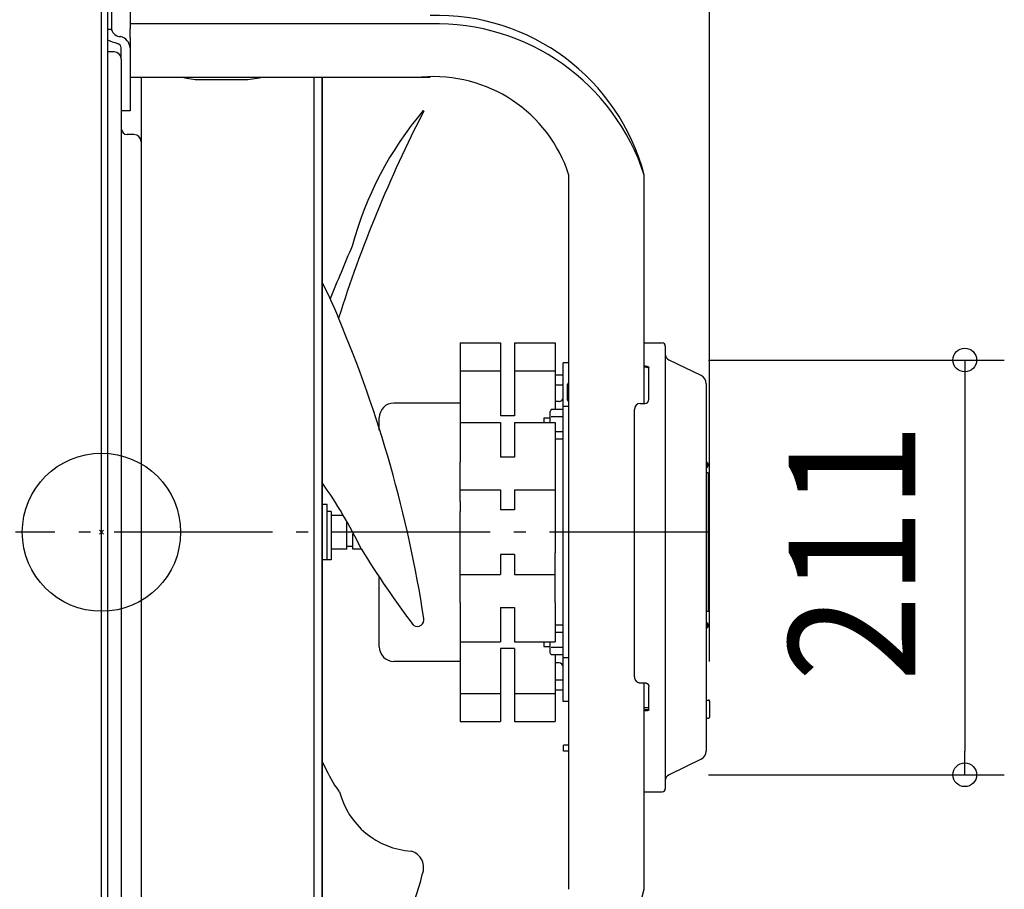
# Model space of a CAD drawing. Extents: x -390 to 887, y -442 to 627.
# Drawn here: x -41 to 456, y -181 to 259 of the extents above; entities that cross this region are included whole.
import ezdxf
from ezdxf.enums import TextEntityAlignment as Align

# ---------------------------------------------------------------- set-up
doc = ezdxf.new("R2010")
doc.units = 0
doc.header["$LTSCALE"] = 20
doc.header["$PDMODE"] = 3
doc.header["$PDSIZE"] = -2
doc.linetypes.add('DASHDOT', pattern=[5.5, 4, -0.6, 0.3, -0.6])
doc.layers.get('DEFPOINTS').update_dxf_attribs({"linetype": 'CONTINUOUS'})
for name, color, linetype in [('ARRANGE', 1, 'CONTINUOUS'), ('BASIS', 6, 'DASHDOT'), ('DETAIL', 5, 'CONTINUOUS'), ('OUTLINE', 3, 'CONTINUOUS'), ('SIZE', 30, 'CONTINUOUS')]:
    doc.layers.add(name, color=color, linetype=linetype)
doc.styles.get("Standard").update_dxf_attribs({"font": 'SIMPLEX.shx', "width": 0.9, "height": 64, "bigfont": 'BIGFONT.shx'})

msp = doc.modelspace()

# ---------------------------------------------------------------- linework, layer by layer
at = {"layer": 'ARRANGE', "color": 1, "linetype": 'CONTINUOUS'}
msp.add_circle((0, 0), 40, dxfattribs=at)
msp.add_point((0, 0), dxfattribs=at)
at = {"layer": 'BASIS', "color": 6, "linetype": 'DASHDOT'}
msp.add_line((306.49, 0), (-43.51, 0), dxfattribs=at)
at = {"layer": 'DEFPOINTS', "color": 30, "linetype": 'CONTINUOUS'}
for p in [(286.98, 87.09), (307.5, -85.44), (286.98, -122.65), (436.47, -122.65)]:
    msp.add_point(p, dxfattribs=at)
at = {"layer": 'DETAIL', "color": 5, "linetype": 'CONTINUOUS'}
for p, q in [((0, -308.5), (0, 308.5)), ((3, 308.5), (3, -308.5)), ((5.11, 303.82), (5.11, 253.84)), ((14.52, 294.51), (14.52, 254.54)), ((5.11, 254.25), (3, 254.25)), ((166.27, 257.08), (14.52, 257.08)), ((14.52, 250.22), (14.52, 254.54)), ((14.52, 250.22), (14.52, 213.17)), ((10.02, 239.31), (10.02, 244.93)), ((6.41, 242.92), (3, 242.92)), ((10.02, 239.31), (10.02, -239.31)), ((14.52, 230.17), (166.27, 230.17)), ((20.03, 230.17), (20.03, -230.17)), ((107.57, -230.17), (107.57, 230.17)), ((111.58, -230.17), (111.58, 230.17)), ((111.58, 230.17), (111.58, -230.17)), ((49.48, 228.97), (71.52, 228.97)), ((14.52, 213.17), (10.02, 213.17)), ((16.43, 201.13), (13.02, 201.13)), ((236.38, -180.59), (236.38, 180.59)), ((274.44, 65.11), (274.44, 180.59)), ((181.29, 95.74), (201.83, 95.74)), ((181.29, 95.74), (181.29, 92.27)), ((201.83, 95.74), (201.83, 58.87)), ((208.84, 95.74), (229.37, 95.74)), ((208.84, 95.74), (208.84, 58.87)), ((229.37, 95.74), (229.37, 92.27)), ((274.44, 95.75), (283.46, 95.75)), ((181.29, 92.27), (181.29, 81.61)), ((229.37, 92.27), (229.37, 81.61)), ((285.06, 94.15), (285.06, -129.71)), ((233.38, -85.64), (233.38, 85.64)), ((236.38, 85.64), (233.38, 85.64)), ((303.19, 79.26), (286.98, 87.09)), ((181.29, 81.61), (201.83, 81.61)), ((181.29, 81.61), (181.29, 77.09)), ((208.84, 81.61), (229.37, 81.61)), ((229.37, 81.61), (229.37, 77.09)), ((274.44, 84.14), (274.47, 84.14)), ((274.47, 83.56), (274.44, 83.56)), ((274.47, 84.14), (274.5, 84.14)), ((274.5, 83.56), (274.47, 83.56)), ((274.5, 84.14), (274.5, 84.14)), ((274.5, 84.14), (274.52, 84.13)), ((274.52, 83.55), (274.5, 83.56)), ((274.5, 83.56), (274.5, 83.56)), ((274.52, 84.13), (274.55, 84.13)), ((274.55, 83.55), (274.52, 83.55)), ((274.55, 84.13), (274.55, 84.13)), ((274.55, 84.13), (274.58, 84.13)), ((274.58, 83.55), (274.55, 83.55)), ((274.55, 83.55), (274.55, 83.55)), ((274.58, 84.13), (274.6, 84.13)), ((274.6, 83.55), (274.58, 83.55)), ((274.6, 84.13), (274.6, 84.13)), ((274.6, 84.13), (274.63, 84.13)), ((274.63, 83.55), (274.6, 83.55)), ((274.6, 83.55), (274.6, 83.55)), ((274.63, 84.13), (274.66, 84.12)), ((274.65, 83.54), (274.63, 83.55)), ((274.68, 83.54), (274.65, 83.54)), ((274.65, 83.54), (274.65, 83.54)), ((274.66, 84.12), (274.66, 84.12)), ((274.66, 84.12), (274.68, 84.12)), ((274.68, 84.12), (274.71, 84.12)), ((274.71, 83.54), (274.68, 83.54)), ((274.71, 84.12), (274.71, 84.12)), ((274.71, 84.12), (274.75, 84.11)), ((274.75, 83.54), (274.71, 83.54)), ((274.71, 83.54), (274.71, 83.54)), ((274.75, 84.11), (274.8, 84.11)), ((274.8, 83.53), (274.75, 83.54)), ((274.8, 84.11), (274.8, 84.11)), ((274.8, 84.11), (274.85, 84.1)), ((274.84, 83.53), (274.8, 83.53)), ((274.8, 83.53), (274.8, 83.53)), ((274.89, 83.52), (274.84, 83.53)), ((274.85, 84.1), (274.89, 84.1)), ((274.89, 84.1), (274.89, 84.1)), ((274.89, 84.1), (274.93, 84.09)), ((274.93, 83.52), (274.89, 83.52)), ((274.89, 83.52), (274.89, 83.52)), ((274.93, 84.09), (274.98, 84.09)), ((274.98, 83.51), (274.93, 83.52)), ((274.98, 84.09), (274.98, 84.09)), ((274.98, 84.09), (275.02, 84.08)), ((275.02, 83.5), (274.98, 83.51)), ((274.98, 83.51), (274.98, 83.51)), ((275.02, 84.08), (275.07, 84.08)), ((275.07, 83.5), (275.02, 83.5)), ((275.07, 84.08), (275.07, 84.08)), ((275.07, 84.08), (275.12, 84.07)), ((275.11, 83.49), (275.07, 83.5)), ((275.07, 83.5), (275.07, 83.5)), ((275.16, 83.49), (275.11, 83.49)), ((275.12, 84.07), (275.16, 84.07)), ((275.16, 84.07), (275.16, 84.07)), ((275.16, 84.07), (275.2, 84.06)), ((275.2, 83.48), (275.16, 83.49)), ((275.16, 83.49), (275.16, 83.49)), ((275.2, 84.06), (275.24, 84.05)), ((275.24, 83.47), (275.2, 83.48)), ((275.24, 84.05), (275.24, 84.05)), ((275.24, 84.05), (275.28, 84.05)), ((275.28, 83.47), (275.24, 83.47)), ((275.24, 83.47), (275.24, 83.47)), ((275.28, 84.05), (275.32, 84.04)), ((275.32, 83.46), (275.28, 83.47)), ((275.32, 84.04), (275.32, 84.04)), ((275.32, 84.04), (275.37, 84.03)), ((275.36, 83.45), (275.32, 83.46)), ((275.32, 83.46), (275.32, 83.46)), ((275.41, 83.45), (275.36, 83.45)), ((275.37, 84.03), (275.41, 84.02)), ((275.41, 84.02), (275.41, 84.02)), ((275.41, 84.02), (275.45, 84.02)), ((275.45, 83.44), (275.41, 83.45)), ((275.41, 83.45), (275.41, 83.45)), ((275.45, 84.02), (275.49, 84.01)), ((275.49, 83.43), (275.45, 83.44)), ((275.49, 84.01), (275.49, 84.01)), ((275.49, 84.01), (275.53, 84)), ((275.53, 83.42), (275.49, 83.43)), ((275.49, 83.43), (275.49, 83.43)), ((275.53, 84), (275.57, 83.99)), ((275.57, 83.41), (275.53, 83.42)), ((275.57, 83.99), (275.57, 83.99)), ((275.57, 83.99), (275.61, 83.98)), ((275.61, 83.41), (275.57, 83.41)), ((275.57, 83.41), (275.57, 83.41)), ((275.61, 83.98), (275.64, 83.98)), ((275.64, 83.4), (275.61, 83.41)), ((275.64, 83.98), (275.64, 83.98)), ((275.64, 83.98), (275.68, 83.97)), ((275.68, 83.39), (275.64, 83.4)), ((275.64, 83.4), (275.64, 83.4)), ((275.68, 83.97), (275.72, 83.96)), ((275.72, 83.38), (275.68, 83.39)), ((275.72, 83.96), (275.72, 83.96)), ((275.72, 83.96), (275.75, 83.95)), ((275.75, 83.37), (275.72, 83.38)), ((275.72, 83.38), (275.72, 83.38)), ((275.75, 83.95), (275.79, 83.94)), ((275.79, 83.36), (275.75, 83.37)), ((275.79, 83.94), (275.79, 83.94)), ((275.79, 83.94), (275.83, 83.93)), ((275.83, 83.35), (275.79, 83.36)), ((275.79, 83.36), (275.79, 83.36)), ((275.83, 83.93), (275.86, 83.92)), ((275.86, 83.34), (275.83, 83.35)), ((275.86, 83.92), (275.86, 83.92)), ((275.86, 83.92), (275.9, 83.91)), ((275.9, 83.33), (275.86, 83.34)), ((275.86, 83.34), (275.86, 83.34)), ((275.9, 83.91), (275.94, 83.9)), ((275.93, 83.32), (275.9, 83.33)), ((275.97, 83.32), (275.93, 83.32)), ((275.93, 83.32), (275.93, 83.32)), ((275.94, 83.9), (275.94, 83.9)), ((275.94, 83.9), (275.97, 83.89)), ((275.97, 83.89), (276, 83.88)), ((276, 83.31), (275.97, 83.32)), ((276, 83.88), (276, 83.88)), ((276, 83.88), (276.03, 83.87)), ((276.03, 83.3), (276, 83.31)), ((276, 83.31), (276, 83.31)), ((276.03, 83.87), (276.06, 83.86)), ((276.06, 83.29), (276.03, 83.3)), ((276.06, 83.86), (276.06, 83.86)), ((276.06, 83.86), (276.09, 83.85)), ((276.09, 83.28), (276.06, 83.29)), ((276.06, 83.29), (276.06, 83.29)), ((276.09, 83.85), (276.12, 83.84)), ((276.12, 83.27), (276.09, 83.28)), ((276.12, 83.84), (276.12, 83.84)), ((276.12, 83.84), (276.15, 83.83)), ((276.15, 83.25), (276.12, 83.27)), ((276.12, 83.27), (276.12, 83.27)), ((276.15, 83.83), (276.18, 83.82)), ((276.18, 83.24), (276.15, 83.25)), ((276.18, 83.82), (276.18, 83.82)), ((276.18, 83.82), (276.21, 83.81)), ((276.21, 83.23), (276.18, 83.24)), ((276.18, 83.24), (276.18, 83.24)), ((276.21, 83.81), (276.24, 83.8)), ((276.24, 83.22), (276.21, 83.23)), ((276.24, 83.8), (276.26, 83.79)), ((276.26, 83.21), (276.24, 83.22)), ((276.26, 83.79), (276.28, 83.78)), ((276.28, 83.2), (276.26, 83.21)), ((276.28, 83.78), (276.28, 83.78)), ((276.28, 83.78), (276.31, 83.77)), ((276.31, 83.19), (276.28, 83.2)), ((276.28, 83.2), (276.28, 83.2)), ((276.31, 83.77), (276.33, 83.76)), ((276.33, 83.18), (276.31, 83.19)), ((276.33, 83.76), (276.33, 83.76)), ((276.33, 83.76), (276.35, 83.75)), ((276.35, 83.17), (276.33, 83.18)), ((276.33, 83.18), (276.33, 83.18)), ((276.35, 83.75), (276.37, 83.74)), ((276.37, 83.16), (276.35, 83.17)), ((276.37, 83.74), (276.37, 83.74)), ((276.37, 83.74), (276.39, 83.72)), ((276.39, 83.15), (276.37, 83.16)), ((276.37, 83.16), (276.37, 83.16)), ((276.39, 83.72), (276.42, 83.71)), ((276.41, 83.13), (276.39, 83.15)), ((276.44, 83.12), (276.41, 83.13)), ((276.41, 83.13), (276.41, 83.13)), ((276.42, 83.71), (276.42, 83.71)), ((276.42, 83.71), (276.44, 83.7)), ((276.44, 83.7), (276.46, 83.69)), ((276.46, 83.11), (276.44, 83.12)), ((276.46, 83.69), (276.46, 83.69)), ((276.46, 83.69), (276.47, 83.68)), ((276.47, 83.1), (276.46, 83.11)), ((276.46, 83.11), (276.46, 83.11)), ((276.47, 83.68), (276.49, 83.67)), ((276.49, 83.09), (276.47, 83.1)), ((276.49, 83.67), (276.49, 83.67)), ((276.49, 83.67), (276.51, 83.65)), ((276.51, 83.08), (276.49, 83.09)), ((276.49, 83.09), (276.49, 83.09)), ((276.51, 83.65), (276.52, 83.64)), ((276.52, 83.06), (276.51, 83.08)), ((276.52, 83.64), (276.52, 83.64)), ((276.52, 83.64), (276.54, 83.63)), ((276.54, 83.05), (276.52, 83.06)), ((276.52, 83.06), (276.52, 83.06)), ((276.54, 83.63), (276.56, 83.62)), ((276.56, 83.04), (276.54, 83.05)), ((276.56, 83.62), (276.56, 83.62)), ((276.56, 83.62), (276.57, 83.6)), ((276.57, 83.02), (276.56, 83.04)), ((276.56, 83.04), (276.56, 83.04)), ((276.57, 83.6), (276.59, 83.59)), ((276.59, 83.01), (276.57, 83.02)), ((276.59, 83.59), (276.59, 83.59)), ((276.59, 83.59), (276.6, 83.57)), ((276.6, 82.99), (276.59, 83.01)), ((276.59, 83.01), (276.59, 83.01)), ((276.6, 83.57), (276.62, 83.56)), ((276.62, 82.98), (276.6, 82.99)), ((276.62, 83.56), (276.62, 83.56)), ((276.62, 83.56), (276.63, 83.55)), ((276.63, 82.97), (276.62, 82.98)), ((276.62, 82.98), (276.62, 82.98)), ((276.63, 83.55), (276.64, 83.53)), ((276.64, 82.95), (276.63, 82.97)), ((276.64, 83.53), (276.64, 83.53)), ((276.64, 83.53), (276.65, 83.52)), ((276.65, 82.94), (276.64, 82.95)), ((276.64, 82.95), (276.64, 82.95)), ((276.65, 83.52), (276.66, 83.5)), ((276.66, 82.93), (276.65, 82.94)), ((276.66, 83.5), (276.66, 83.5)), ((276.66, 83.5), (276.67, 83.49)), ((276.67, 82.91), (276.66, 82.93)), ((276.66, 82.93), (276.66, 82.93)), ((276.67, 83.49), (276.68, 83.48)), ((276.68, 82.9), (276.67, 82.91)), ((276.68, 83.48), (276.68, 83.48)), ((276.68, 83.48), (276.69, 83.46)), ((276.69, 82.88), (276.68, 82.9)), ((276.68, 82.9), (276.68, 82.9)), ((276.69, 83.46), (276.7, 83.45)), ((276.7, 82.86), (276.69, 82.88)), ((276.7, 83.45), (276.7, 83.45)), ((276.7, 83.45), (276.71, 83.43)), ((276.71, 82.85), (276.7, 82.86)), ((276.7, 82.86), (276.7, 82.86)), ((276.71, 83.43), (276.71, 83.41)), ((276.71, 83.41), (276.71, 83.41)), ((276.71, 83.41), (276.72, 83.4)), ((276.71, 82.83), (276.71, 82.85)), ((276.72, 82.82), (276.71, 82.83)), ((276.71, 82.83), (276.71, 82.83)), ((276.72, 83.4), (276.73, 83.38)), ((276.73, 82.8), (276.72, 82.82)), ((276.73, 83.38), (276.73, 83.38)), ((276.73, 83.38), (276.73, 83.37)), ((276.73, 83.37), (276.73, 83.35)), ((276.73, 83.35), (276.73, 83.35)), ((276.73, 83.35), (276.74, 83.33)), ((276.73, 82.79), (276.73, 82.8)), ((276.73, 82.8), (276.73, 82.8)), ((276.73, 82.77), (276.73, 82.79)), ((276.74, 82.75), (276.73, 82.77)), ((276.73, 82.77), (276.73, 82.77)), ((276.74, 83.33), (276.74, 83.32)), ((276.74, 83.32), (276.74, 83.32)), ((276.74, 83.32), (276.74, 83.3)), ((276.74, 83.3), (276.75, 83.29)), ((276.74, 82.74), (276.74, 82.75)), ((276.74, 82.72), (276.74, 82.74)), ((276.74, 82.74), (276.74, 82.74)), ((276.75, 82.7), (276.74, 82.72)), ((276.75, 83.29), (276.75, 83.29)), ((276.75, 83.29), (276.75, 83.27)), ((276.75, 83.27), (276.75, 83.25)), ((276.75, 67.11), (276.75, 83.25)), ((276.75, 82.69), (276.75, 82.7)), ((276.75, 82.7), (276.75, 82.7)), ((276.75, 82.67), (276.75, 82.69)), ((181.29, 77.09), (181.29, 55.49)), ((229.37, 79.63), (233.38, 79.63)), ((229.37, 77.09), (229.37, 62.05)), ((235.68, 66.82), (235.68, 74.83)), ((236.38, 75.33), (236.18, 75.33)), ((305.79, 75.11), (305.79, -110.67)), ((229.37, 74.62), (233.38, 74.62)), ((181.29, 65.31), (147.84, 65.31)), ((231.37, 66.11), (229.37, 66.11)), ((236.38, 66.32), (236.18, 66.32)), ((272.44, 65.11), (274.74, 65.11)), ((227.45, 62.05), (226.87, 61.05)), ((226.87, 55.49), (226.87, 61.05)), ((227.41, 61.99), (227.45, 62.05)), ((233.38, 62.05), (227.45, 62.05)), ((236.38, 63.55), (233.38, 63.55)), ((269.43, -73.11), (269.43, 62.1)), ((140.43, 51.56), (140.43, 57.89)), ((181.29, 55.49), (201.83, 55.49)), ((181.29, 55.49), (181.29, 50.17)), ((208.84, 58.87), (201.83, 58.87)), ((201.83, 55.49), (201.83, 38)), ((208.84, 55.49), (229.37, 55.49)), ((208.84, 55.49), (208.84, 38)), ((223.66, 57.79), (226.87, 57.79)), ((223.66, 57.79), (223.66, 55.49)), ((233.38, 58.29), (227.45, 58.29)), ((229.37, 55.49), (229.37, 50.17)), ((181.29, 50.17), (181.29, 35.49)), ((233.38, 50.78), (229.37, 50.78)), ((229.37, 50.17), (229.37, 35.49)), ((233.38, 47.02), (229.37, 47.02)), ((181.29, 15.62), (181.29, 35.49)), ((208.84, 38), (201.83, 38)), ((229.37, 35.49), (229.37, 15.62)), ((305.89, 35.56), (305.89, 32.55)), ((306.79, 30.05), (305.79, 30.05)), ((306.79, 30.05), (306.79, -40.06)), ((181.29, 21.37), (201.83, 21.37)), ((201.83, 21.37), (201.83, 11.34)), ((208.84, 21.37), (229.37, 21.37)), ((208.84, 21.37), (208.84, 11.34)), ((181.29, 15.62), (181.29, 10.46)), ((229.37, 15.62), (229.37, 10.46)), ((114.08, 14.02), (111.58, 14.02)), ((114.08, -14.02), (114.08, 14.02)), ((116.09, 10.53), (114.08, 10.53)), ((116.09, 10.53), (116.09, -13.84)), ((181.29, -10.46), (181.29, 10.46)), ((208.84, 11.34), (201.83, 11.34)), ((229.37, 10.46), (229.37, -10.46)), ((122.16, 8.51), (116.09, 8.51)), ((124.1, -8.51), (124.1, 4.93)), ((127.11, -8.51), (127.11, -0.77)), ((124.1, -8.51), (116.09, -8.51)), ((127.11, -7.26), (124.1, -7.26)), ((131.42, -8.51), (127.11, -8.51)), ((114.08, -14.02), (111.58, -14.02)), ((114.08, -13.84), (116.09, -13.84)), ((116.09, -13.87), (114.08, -13.87)), ((116.09, -13.86), (116.09, -13.87)), ((181.29, -15.62), (181.29, -10.46)), ((201.83, -11.34), (201.83, -21.37)), ((208.84, -11.34), (201.83, -11.34)), ((208.84, -11.34), (208.84, -21.37)), ((229.37, -15.62), (229.37, -10.46)), ((181.29, -35.49), (181.29, -15.62)), ((229.37, -35.49), (229.37, -15.62)), ((140.43, -57.89), (140.43, -22.89)), ((181.29, -21.37), (201.83, -21.37)), ((208.84, -21.37), (229.37, -21.37)), ((181.29, -35.49), (181.29, -50.17)), ((201.83, -38), (208.84, -38)), ((201.83, -38), (201.83, -55.49)), ((208.84, -38), (208.84, -55.49)), ((229.37, -35.49), (229.37, -50.17)), ((306.79, -40.06), (305.79, -40.06)), ((233.38, -47.02), (229.37, -47.02)), ((305.89, -45.57), (305.89, -48.58)), ((181.29, -50.17), (181.29, -55.49)), ((229.37, -50.17), (229.37, -55.49)), ((233.38, -50.78), (229.37, -50.78)), ((181.29, -55.49), (201.83, -55.49)), ((181.29, -55.49), (181.29, -77.09)), ((201.83, -58.87), (201.83, -95.74)), ((208.84, -58.87), (201.83, -58.87)), ((208.84, -55.49), (229.37, -55.49)), ((208.84, -58.87), (208.84, -95.74)), ((223.66, -55.49), (223.66, -57.79)), ((223.66, -57.79), (226.87, -57.79)), ((226.87, -61.05), (226.87, -55.49)), ((233.38, -58.29), (227.45, -58.29)), ((227.45, -62.05), (226.87, -61.05)), ((233.38, -62.05), (227.45, -62.05)), ((229.37, -62.05), (229.37, -77.09)), ((236.38, -63.55), (233.38, -63.55)), ((181.29, -65.31), (147.84, -65.31)), ((231.37, -66.11), (229.37, -66.11)), ((229.37, -74.62), (233.38, -74.62)), ((269.55, -73.96), (269.57, -74)), ((269.57, -74), (269.58, -74.05)), ((269.58, -74.05), (269.58, -74.05)), ((269.58, -74.05), (269.6, -74.1)), ((269.6, -74.1), (269.61, -74.14)), ((269.61, -74.14), (269.61, -74.14)), ((269.61, -74.14), (269.63, -74.19)), ((269.63, -74.19), (269.65, -74.23)), ((269.65, -74.23), (269.65, -74.23)), ((269.65, -74.23), (269.67, -74.28)), ((269.67, -74.28), (269.68, -74.32)), ((269.68, -74.32), (269.68, -74.32)), ((269.68, -74.32), (269.7, -74.36)), ((269.7, -74.36), (269.72, -74.41)), ((269.72, -74.41), (269.72, -74.41)), ((269.72, -74.41), (269.74, -74.45)), ((269.74, -74.45), (269.77, -74.49)), ((269.77, -74.49), (269.77, -74.49)), ((269.77, -74.49), (269.79, -74.54)), ((269.79, -74.54), (269.81, -74.58)), ((269.81, -74.58), (269.81, -74.58)), ((269.81, -74.58), (269.83, -74.62)), ((269.83, -74.62), (269.86, -74.66)), ((269.86, -74.66), (269.86, -74.66)), ((269.86, -74.66), (269.88, -74.7)), ((181.29, -77.09), (181.29, -81.61)), ((229.37, -77.09), (229.37, -81.61)), ((229.37, -79.63), (233.38, -79.63)), ((269.88, -74.7), (269.91, -74.74)), ((269.91, -74.74), (269.91, -74.74)), ((269.91, -74.74), (269.93, -74.78)), ((269.93, -74.78), (269.96, -74.82)), ((269.96, -74.82), (269.96, -74.82)), ((269.96, -74.82), (269.99, -74.86)), ((269.99, -74.86), (270.02, -74.9)), ((270.02, -74.9), (270.02, -74.9)), ((270.02, -74.9), (270.05, -74.94)), ((270.05, -74.94), (270.08, -74.98)), ((270.08, -74.98), (270.08, -74.98)), ((270.08, -74.98), (270.11, -75.02)), ((270.11, -75.02), (270.14, -75.05)), ((270.14, -75.05), (270.14, -75.05)), ((270.14, -75.05), (270.17, -75.09)), ((270.17, -75.09), (270.2, -75.13)), ((270.2, -75.13), (270.2, -75.13)), ((270.2, -75.13), (270.23, -75.16)), ((270.23, -75.16), (270.27, -75.2)), ((270.27, -75.2), (270.27, -75.2)), ((270.27, -75.2), (270.3, -75.23)), ((270.3, -75.23), (270.34, -75.27)), ((270.34, -75.27), (270.34, -75.27)), ((270.34, -75.27), (270.37, -75.3)), ((270.37, -75.3), (270.41, -75.34)), ((270.41, -75.34), (270.41, -75.34)), ((270.41, -75.34), (270.44, -75.37)), ((270.44, -75.37), (270.48, -75.4)), ((270.48, -75.4), (270.48, -75.4)), ((270.48, -75.4), (270.52, -75.43)), ((270.52, -75.43), (270.55, -75.46)), ((270.55, -75.46), (270.55, -75.46)), ((270.55, -75.46), (270.59, -75.49)), ((270.59, -75.49), (270.63, -75.52)), ((270.63, -75.52), (270.63, -75.52)), ((270.63, -75.52), (270.67, -75.55)), ((270.67, -75.55), (270.71, -75.58)), ((270.71, -75.58), (270.71, -75.58)), ((270.71, -75.58), (270.75, -75.61)), ((270.75, -75.61), (270.79, -75.63)), ((270.79, -75.63), (270.79, -75.63)), ((270.79, -75.63), (270.83, -75.66)), ((270.83, -75.66), (270.87, -75.68)), ((270.87, -75.68), (270.87, -75.68)), ((270.87, -75.68), (270.91, -75.71)), ((270.91, -75.71), (270.95, -75.73)), ((270.95, -75.73), (270.95, -75.73)), ((270.95, -75.73), (270.99, -75.76)), ((270.99, -75.76), (271.04, -75.78)), ((271.04, -75.78), (271.04, -75.78)), ((271.04, -75.78), (271.08, -75.8)), ((271.08, -75.8), (271.12, -75.82)), ((271.12, -75.82), (271.12, -75.82)), ((271.12, -75.82), (271.17, -75.84)), ((271.17, -75.84), (271.21, -75.86)), ((271.21, -75.86), (271.21, -75.86)), ((271.21, -75.86), (271.26, -75.88)), ((271.26, -75.88), (271.3, -75.9)), ((271.3, -75.9), (271.3, -75.9)), ((271.3, -75.9), (271.35, -75.92)), ((271.35, -75.92), (271.39, -75.94)), ((271.39, -75.94), (271.39, -75.94)), ((271.39, -75.94), (271.44, -75.95)), ((271.44, -75.95), (271.48, -75.97)), ((271.48, -75.97), (271.48, -75.97)), ((271.48, -75.97), (271.53, -75.98)), ((271.53, -75.98), (271.58, -76)), ((271.58, -76), (271.58, -76)), ((271.58, -76), (271.62, -76.01)), ((271.62, -76.01), (271.67, -76.02)), ((271.67, -76.02), (271.67, -76.02)), ((271.67, -76.02), (271.72, -76.04)), ((271.72, -76.04), (271.77, -76.05)), ((271.77, -76.05), (271.77, -76.05)), ((271.77, -76.05), (271.81, -76.06)), ((271.81, -76.06), (271.86, -76.07)), ((271.86, -76.07), (271.86, -76.07)), ((271.86, -76.07), (271.91, -76.08)), ((271.91, -76.08), (271.96, -76.08)), ((271.96, -76.08), (271.96, -76.08)), ((271.96, -76.08), (272, -76.09)), ((272, -76.09), (272.05, -76.1)), ((272.05, -76.1), (272.05, -76.1)), ((272.05, -76.1), (272.1, -76.1)), ((272.1, -76.1), (272.15, -76.11)), ((272.15, -76.11), (272.15, -76.11)), ((272.15, -76.11), (272.2, -76.11)), ((272.2, -76.11), (272.25, -76.12)), ((272.25, -76.12), (272.25, -76.12)), ((272.25, -76.12), (272.29, -76.12)), ((272.29, -76.12), (272.34, -76.12)), ((272.34, -76.12), (272.34, -76.12)), ((272.34, -76.12), (272.39, -76.12)), ((272.39, -76.12), (272.44, -76.12)), ((272.44, -76.12), (274.74, -76.12)), ((274.44, -180.59), (274.44, -76.12)), ((274.74, -76.12), (274.78, -76.12)), ((274.78, -76.12), (274.81, -76.12)), ((274.81, -76.12), (274.81, -76.12)), ((274.81, -76.12), (274.85, -76.13)), ((274.85, -76.13), (274.88, -76.13)), ((274.88, -76.13), (274.88, -76.13)), ((274.88, -76.13), (274.92, -76.13)), ((274.92, -76.13), (274.95, -76.13)), ((274.95, -76.13), (274.95, -76.13)), ((274.95, -76.13), (274.99, -76.14)), ((274.99, -76.14), (275.02, -76.14)), ((275.02, -76.14), (275.02, -76.14)), ((275.02, -76.14), (275.06, -76.15)), ((275.06, -76.15), (275.09, -76.15)), ((275.09, -76.15), (275.09, -76.15)), ((275.09, -76.15), (275.13, -76.16)), ((275.13, -76.16), (275.16, -76.17)), ((275.16, -76.17), (275.16, -76.17)), ((275.16, -76.17), (275.19, -76.17)), ((275.19, -76.17), (275.23, -76.18)), ((275.23, -76.18), (275.23, -76.18)), ((275.23, -76.18), (275.26, -76.19)), ((275.26, -76.19), (275.3, -76.2)), ((275.3, -76.2), (275.3, -76.2)), ((275.3, -76.2), (275.33, -76.21)), ((275.33, -76.21), (275.36, -76.22)), ((275.36, -76.22), (275.36, -76.22)), ((275.36, -76.22), (275.4, -76.23)), ((275.4, -76.23), (275.43, -76.24)), ((275.43, -76.24), (275.43, -76.24)), ((275.43, -76.24), (275.46, -76.25)), ((275.46, -76.25), (275.49, -76.27)), ((275.49, -76.27), (275.49, -76.27)), ((275.49, -76.27), (275.53, -76.28)), ((275.53, -76.28), (275.56, -76.29)), ((275.56, -76.29), (275.56, -76.29)), ((275.56, -76.29), (275.59, -76.31)), ((275.59, -76.31), (275.62, -76.32)), ((275.62, -76.32), (275.62, -76.32)), ((275.62, -76.32), (275.65, -76.34)), ((275.65, -76.34), (275.68, -76.36)), ((275.68, -76.36), (275.68, -76.36)), ((275.68, -76.36), (275.71, -76.37)), ((275.71, -76.37), (275.75, -76.39)), ((275.75, -76.39), (275.75, -76.39)), ((275.75, -76.39), (275.78, -76.41)), ((275.78, -76.41), (275.81, -76.42)), ((275.81, -76.42), (275.81, -76.42)), ((275.81, -76.42), (275.83, -76.44)), ((275.83, -76.44), (275.86, -76.46)), ((275.86, -76.46), (275.86, -76.46)), ((275.86, -76.46), (275.89, -76.48)), ((275.89, -76.48), (275.92, -76.5)), ((275.92, -76.5), (275.92, -76.5)), ((275.92, -76.5), (275.95, -76.52)), ((275.95, -76.52), (275.98, -76.54)), ((275.98, -76.54), (275.98, -76.54)), ((275.98, -76.54), (276, -76.56)), ((276, -76.56), (276.03, -76.59)), ((276.03, -76.59), (276.03, -76.59)), ((276.03, -76.59), (276.06, -76.61)), ((276.06, -76.61), (276.08, -76.63)), ((276.08, -76.63), (276.08, -76.63)), ((276.08, -76.63), (276.11, -76.66)), ((276.11, -76.66), (276.14, -76.68)), ((276.14, -76.68), (276.14, -76.68)), ((276.14, -76.68), (276.16, -76.7)), ((276.16, -76.7), (276.19, -76.73)), ((276.19, -76.73), (276.19, -76.73)), ((276.19, -76.73), (276.21, -76.75)), ((276.21, -76.75), (276.23, -76.78)), ((276.23, -76.78), (276.23, -76.78)), ((276.23, -76.78), (276.26, -76.81)), ((276.26, -76.81), (276.28, -76.83)), ((276.28, -76.83), (276.28, -76.83)), ((276.28, -76.83), (276.3, -76.86)), ((276.3, -76.86), (276.32, -76.88)), ((276.32, -76.88), (276.32, -76.88)), ((276.32, -76.88), (276.34, -76.91)), ((276.34, -76.91), (276.37, -76.94)), ((276.37, -76.94), (276.37, -76.94)), ((276.37, -76.94), (276.39, -76.97)), ((276.39, -76.97), (276.41, -77)), ((276.41, -77), (276.41, -77)), ((276.41, -77), (276.42, -77.02)), ((276.42, -77.02), (276.44, -77.05)), ((276.44, -77.05), (276.44, -77.05)), ((276.44, -77.05), (276.46, -77.08)), ((276.46, -77.08), (276.48, -77.11)), ((276.48, -77.11), (276.48, -77.11)), ((276.48, -77.11), (276.5, -77.14)), ((276.5, -77.14), (276.51, -77.17)), ((276.51, -77.17), (276.51, -77.17)), ((276.51, -77.17), (276.53, -77.2)), ((276.53, -77.2), (276.54, -77.23)), ((276.54, -77.23), (276.54, -77.23)), ((276.54, -77.23), (276.56, -77.26)), ((276.56, -77.26), (276.57, -77.29)), ((276.57, -77.29), (276.57, -77.29)), ((276.57, -77.29), (276.59, -77.33)), ((276.59, -77.33), (276.6, -77.36)), ((276.6, -77.36), (276.6, -77.36)), ((276.6, -77.36), (276.61, -77.39)), ((276.61, -77.39), (276.63, -77.42)), ((276.63, -77.42), (276.63, -77.42)), ((276.63, -77.42), (276.64, -77.45)), ((276.64, -77.45), (276.65, -77.49)), ((276.65, -77.49), (276.65, -77.49)), ((276.65, -77.49), (276.66, -77.52)), ((276.66, -77.52), (276.67, -77.55)), ((276.67, -77.55), (276.67, -77.55)), ((276.67, -77.55), (276.68, -77.58)), ((276.68, -77.58), (276.69, -77.62)), ((276.69, -77.62), (276.69, -77.62)), ((276.69, -77.62), (276.7, -77.65)), ((276.7, -77.65), (276.7, -77.68)), ((276.7, -77.68), (276.7, -77.68)), ((276.7, -77.68), (276.71, -77.72)), ((276.71, -77.72), (276.72, -77.75)), ((276.72, -77.75), (276.72, -77.75)), ((276.72, -77.75), (276.72, -77.78)), ((276.72, -77.78), (276.73, -77.82)), ((276.73, -77.82), (276.73, -77.82)), ((276.73, -77.82), (276.73, -77.85)), ((276.73, -77.85), (276.74, -77.89)), ((276.74, -77.89), (276.74, -77.89)), ((276.74, -77.89), (276.74, -77.92)), ((276.74, -77.92), (276.74, -77.95)), ((276.74, -77.95), (276.74, -77.95)), ((276.74, -77.95), (276.74, -77.99)), ((276.74, -77.99), (276.75, -78.02)), ((276.75, -78.02), (276.75, -78.02)), ((276.75, -78.02), (276.75, -78.05)), ((276.75, -78.05), (276.75, -78.09)), ((276.75, -89.77), (276.75, -78.09)), ((181.29, -81.61), (201.83, -81.61)), ((181.29, -81.61), (181.29, -92.27)), ((208.84, -81.61), (229.37, -81.61)), ((229.37, -81.61), (229.37, -92.27)), ((236.38, -85.64), (233.38, -85.64)), ((274.44, -88.64), (276.75, -88.64)), ((276.44, -89.61), (276.45, -89.6)), ((276.45, -89.6), (276.47, -89.59)), ((276.45, -89.6), (276.45, -89.6)), ((276.47, -89.59), (276.48, -89.59)), ((276.48, -89.59), (276.49, -89.58)), ((276.48, -89.59), (276.48, -89.59)), ((276.49, -89.58), (276.5, -89.57)), ((276.5, -89.57), (276.52, -89.56)), ((276.5, -89.57), (276.5, -89.57)), ((276.52, -89.56), (276.53, -89.56)), ((276.53, -89.56), (276.54, -89.55)), ((276.53, -89.56), (276.53, -89.56)), ((276.54, -89.55), (276.55, -89.54)), ((276.55, -89.54), (276.57, -89.53)), ((276.55, -89.54), (276.55, -89.54)), ((276.57, -89.53), (276.58, -89.52)), ((276.58, -89.52), (276.58, -89.52)), ((276.58, -89.52), (276.59, -89.52)), ((276.59, -89.52), (276.6, -89.51)), ((276.6, -89.51), (276.61, -89.5)), ((276.6, -89.51), (276.6, -89.51)), ((276.61, -89.5), (276.62, -89.49)), ((276.62, -89.49), (276.63, -89.48)), ((276.62, -89.49), (276.62, -89.49)), ((276.63, -89.48), (276.64, -89.47)), ((276.64, -89.47), (276.65, -89.46)), ((276.64, -89.47), (276.64, -89.47)), ((276.64, -89.47), (276.64, -89.47)), ((276.65, -89.46), (276.66, -89.45)), ((276.65, -89.46), (276.65, -89.46)), ((276.66, -89.45), (276.67, -89.44)), ((276.67, -89.44), (276.68, -89.43)), ((276.67, -89.44), (276.67, -89.44)), ((276.68, -89.42), (276.69, -89.41)), ((276.68, -89.43), (276.68, -89.42)), ((276.68, -89.42), (276.68, -89.42)), ((276.69, -89.41), (276.7, -89.4)), ((276.7, -89.39), (276.71, -89.38)), ((276.7, -89.4), (276.7, -89.39)), ((276.7, -89.4), (276.7, -89.4)), ((276.71, -89.37), (276.72, -89.36)), ((276.71, -89.38), (276.71, -89.37)), ((276.71, -89.38), (276.71, -89.38)), ((276.72, -89.35), (276.73, -89.34)), ((276.72, -89.36), (276.72, -89.35)), ((276.72, -89.36), (276.72, -89.36)), ((276.73, -89.32), (276.74, -89.31)), ((276.73, -89.33), (276.73, -89.32)), ((276.73, -89.32), (276.73, -89.32)), ((276.73, -89.34), (276.73, -89.33)), ((276.73, -89.34), (276.73, -89.34)), ((276.74, -89.28), (276.75, -89.27)), ((276.74, -89.29), (276.74, -89.28)), ((276.74, -89.3), (276.74, -89.29)), ((276.74, -89.29), (276.74, -89.29)), ((276.74, -89.29), (276.74, -89.29)), ((276.74, -89.31), (276.74, -89.3)), ((276.74, -89.3), (276.74, -89.3)), ((276.75, -89.26), (276.75, -89.25)), ((276.75, -89.27), (276.75, -89.26)), ((276.75, -89.27), (276.75, -89.27)), ((305.79, -84.94), (307, -84.94)), ((307.5, -85.44), (307.5, -93.45)), ((181.29, -92.27), (181.29, -95.74)), ((229.37, -92.27), (229.37, -95.74)), ((274.44, -89.81), (274.45, -89.81)), ((274.45, -90.33), (274.44, -90.33)), ((274.45, -89.81), (274.47, -89.81)), ((274.47, -90.33), (274.45, -90.33)), ((274.47, -89.81), (274.48, -89.8)), ((274.47, -89.81), (274.47, -89.81)), ((274.48, -90.32), (274.47, -90.33)), ((274.47, -90.33), (274.47, -90.33)), ((274.48, -89.8), (274.49, -89.8)), ((274.49, -90.32), (274.48, -90.32)), ((274.49, -89.8), (274.49, -89.8)), ((274.49, -89.8), (274.5, -89.8)), ((274.5, -90.32), (274.49, -90.32)), ((274.49, -90.32), (274.49, -90.32)), ((274.5, -89.8), (274.51, -89.79)), ((274.51, -90.32), (274.5, -90.32)), ((274.51, -89.79), (274.51, -89.79)), ((274.51, -89.79), (274.52, -89.79)), ((274.52, -90.31), (274.51, -90.32)), ((274.51, -90.32), (274.51, -90.32)), ((274.52, -89.79), (274.54, -89.79)), ((274.54, -90.31), (274.52, -90.31)), ((274.54, -89.79), (274.54, -89.79)), ((274.54, -89.79), (274.55, -89.79)), ((274.55, -90.31), (274.54, -90.31)), ((274.54, -90.31), (274.54, -90.31)), ((274.55, -89.79), (274.56, -89.78)), ((274.56, -90.3), (274.55, -90.31)), ((274.56, -89.78), (274.56, -89.78)), ((274.56, -89.78), (274.58, -89.78)), ((274.58, -90.3), (274.56, -90.3)), ((274.56, -90.3), (274.56, -90.3)), ((274.58, -89.78), (274.6, -89.78)), ((274.6, -90.3), (274.58, -90.3)), ((274.6, -89.78), (274.62, -89.77)), ((274.6, -89.78), (274.6, -89.78)), ((274.62, -90.29), (274.6, -90.3)), ((274.6, -90.3), (274.6, -90.3)), ((274.62, -89.77), (274.63, -89.77)), ((274.63, -90.29), (274.62, -90.29)), ((274.63, -89.77), (274.63, -89.77)), ((274.63, -89.77), (274.65, -89.77)), ((274.65, -90.29), (274.63, -90.29)), ((274.63, -90.29), (274.63, -90.29)), ((274.65, -89.77), (274.67, -89.76)), ((274.67, -90.29), (274.65, -90.29)), ((274.67, -89.76), (274.67, -89.76)), ((274.67, -89.76), (274.69, -89.76)), ((274.69, -90.28), (274.67, -90.29)), ((274.67, -90.29), (274.67, -90.29)), ((274.69, -89.76), (274.71, -89.76)), ((274.71, -90.28), (274.69, -90.28)), ((274.71, -89.76), (274.71, -89.76)), ((274.71, -89.76), (274.73, -89.76)), ((274.73, -90.28), (274.71, -90.28)), ((274.71, -90.28), (274.71, -90.28)), ((274.73, -89.76), (274.75, -89.76)), ((274.75, -90.28), (274.73, -90.28)), ((274.75, -89.76), (274.77, -89.75)), ((274.75, -89.76), (274.75, -89.76)), ((274.77, -90.27), (274.75, -90.28)), ((274.75, -90.28), (274.75, -90.28)), ((274.77, -89.75), (274.79, -89.75)), ((274.79, -90.27), (274.77, -90.27)), ((274.79, -89.75), (274.79, -89.75)), ((274.79, -89.75), (274.81, -89.75)), ((274.81, -90.27), (274.79, -90.27)), ((274.79, -90.27), (274.79, -90.27)), ((274.81, -89.75), (274.83, -89.75)), ((274.83, -90.27), (274.81, -90.27)), ((274.83, -89.75), (274.83, -89.75)), ((274.83, -89.75), (274.85, -89.75)), ((274.85, -90.27), (274.83, -90.27)), ((274.83, -90.27), (274.83, -90.27)), ((274.85, -89.75), (274.87, -89.75)), ((274.87, -90.27), (274.85, -90.27)), ((274.87, -89.75), (274.87, -89.75)), ((274.87, -89.75), (274.88, -89.75)), ((274.88, -90.27), (274.87, -90.27)), ((274.87, -90.27), (274.87, -90.27)), ((274.88, -89.75), (274.9, -89.75)), ((274.9, -90.27), (274.88, -90.27)), ((274.9, -89.75), (274.9, -89.75)), ((274.9, -89.75), (274.92, -89.75)), ((274.92, -90.27), (274.9, -90.27)), ((274.9, -90.27), (274.9, -90.27)), ((274.92, -89.75), (274.94, -89.75)), ((274.94, -90.27), (274.92, -90.27)), ((275.74, -89.75), (274.94, -89.75)), ((275.74, -90.27), (274.94, -90.27)), ((275.74, -89.75), (275.76, -89.75)), ((275.76, -90.27), (275.74, -90.27)), ((275.76, -89.75), (275.78, -89.75)), ((275.78, -90.27), (275.76, -90.27)), ((275.78, -89.75), (275.78, -89.75)), ((275.78, -89.75), (275.8, -89.75)), ((275.8, -90.27), (275.78, -90.27)), ((275.78, -90.27), (275.78, -90.27)), ((275.8, -89.75), (275.82, -89.74)), ((275.82, -90.27), (275.8, -90.27)), ((275.82, -89.74), (275.82, -89.74)), ((275.82, -89.74), (275.84, -89.74)), ((275.84, -90.26), (275.82, -90.27)), ((275.82, -90.27), (275.82, -90.27)), ((275.84, -89.74), (275.86, -89.74)), ((275.86, -90.26), (275.84, -90.26)), ((275.86, -89.74), (275.86, -89.74)), ((275.86, -89.74), (275.88, -89.74)), ((275.88, -90.26), (275.86, -90.26)), ((275.86, -90.26), (275.86, -90.26)), ((275.88, -89.74), (275.9, -89.74)), ((275.9, -90.26), (275.88, -90.26)), ((275.9, -89.74), (275.9, -89.74)), ((275.9, -89.74), (275.92, -89.74)), ((275.92, -90.26), (275.9, -90.26)), ((275.9, -90.26), (275.9, -90.26)), ((275.92, -89.74), (275.94, -89.74)), ((275.94, -90.26), (275.92, -90.26)), ((275.94, -89.74), (275.96, -89.73)), ((275.94, -89.74), (275.94, -89.74)), ((275.96, -90.26), (275.94, -90.26)), ((275.94, -90.26), (275.94, -90.26)), ((275.96, -89.73), (275.98, -89.73)), ((275.98, -90.25), (275.96, -90.26)), ((275.98, -89.73), (275.98, -89.73)), ((275.98, -89.73), (276, -89.73)), ((276, -90.25), (275.98, -90.25)), ((275.98, -90.25), (275.98, -90.25)), ((276, -89.73), (276.02, -89.73)), ((276.02, -90.25), (276, -90.25)), ((276.02, -89.73), (276.03, -89.72)), ((276.02, -89.73), (276.02, -89.73)), ((276.03, -90.25), (276.02, -90.25)), ((276.02, -90.25), (276.02, -90.25)), ((276.03, -89.72), (276.05, -89.72)), ((276.05, -90.24), (276.03, -90.25)), ((276.05, -89.72), (276.05, -89.72)), ((276.05, -89.72), (276.07, -89.72)), ((276.07, -90.24), (276.05, -90.24)), ((276.05, -90.24), (276.05, -90.24)), ((276.07, -89.72), (276.09, -89.72)), ((276.09, -90.24), (276.07, -90.24)), ((276.09, -89.72), (276.11, -89.71)), ((276.09, -89.72), (276.09, -89.72)), ((276.11, -90.23), (276.09, -90.24)), ((276.09, -90.24), (276.09, -90.24)), ((276.11, -89.71), (276.13, -89.71)), ((276.13, -90.23), (276.11, -90.23)), ((276.13, -89.71), (276.15, -89.7)), ((276.13, -89.71), (276.13, -89.71)), ((276.15, -90.22), (276.13, -90.23)), ((276.13, -90.23), (276.13, -90.23)), ((276.15, -89.7), (276.16, -89.7)), ((276.16, -90.22), (276.15, -90.22)), ((276.16, -89.7), (276.16, -89.7)), ((276.16, -89.7), (276.18, -89.7)), ((276.18, -90.22), (276.16, -90.22)), ((276.16, -90.22), (276.16, -90.22)), ((276.18, -89.7), (276.2, -89.69)), ((276.2, -90.21), (276.18, -90.22)), ((276.2, -89.69), (276.2, -89.69)), ((276.2, -89.69), (276.22, -89.69)), ((276.22, -90.21), (276.2, -90.21)), ((276.2, -90.21), (276.2, -90.21)), ((276.22, -89.69), (276.23, -89.68)), ((276.23, -90.2), (276.22, -90.21)), ((276.23, -89.68), (276.23, -89.68)), ((276.23, -89.68), (276.25, -89.68)), ((276.25, -90.2), (276.23, -90.2)), ((276.23, -90.2), (276.23, -90.2)), ((276.25, -89.68), (276.27, -89.67)), ((276.27, -90.19), (276.25, -90.2)), ((276.27, -89.67), (276.27, -89.67)), ((276.27, -89.67), (276.28, -89.67)), ((276.28, -90.19), (276.27, -90.19)), ((276.27, -90.19), (276.27, -90.19)), ((276.28, -89.67), (276.3, -89.66)), ((276.3, -90.18), (276.28, -90.19)), ((276.3, -89.66), (276.3, -89.66)), ((276.3, -89.66), (276.32, -89.66)), ((276.32, -90.18), (276.3, -90.18)), ((276.3, -90.18), (276.3, -90.18)), ((276.32, -89.66), (276.33, -89.65)), ((276.33, -90.17), (276.32, -90.18)), ((276.33, -89.65), (276.33, -89.65)), ((276.33, -89.65), (276.35, -89.65)), ((276.35, -90.17), (276.33, -90.17)), ((276.33, -90.17), (276.33, -90.17)), ((276.35, -89.65), (276.36, -89.64)), ((276.36, -90.16), (276.35, -90.17)), ((276.36, -89.64), (276.38, -89.63)), ((276.36, -89.64), (276.36, -89.64)), ((276.38, -90.15), (276.36, -90.16)), ((276.36, -90.16), (276.36, -90.16)), ((276.38, -89.63), (276.39, -89.63)), ((276.39, -90.15), (276.38, -90.15)), ((276.39, -89.63), (276.41, -89.62)), ((276.39, -89.63), (276.39, -89.63)), ((276.41, -90.14), (276.39, -90.15)), ((276.39, -90.15), (276.39, -90.15)), ((276.41, -89.62), (276.42, -89.61)), ((276.42, -90.13), (276.41, -90.14)), ((276.42, -89.61), (276.42, -89.61)), ((276.42, -89.61), (276.44, -89.61)), ((276.44, -90.13), (276.42, -90.13)), ((276.42, -90.13), (276.42, -90.13)), ((276.45, -90.12), (276.44, -90.13)), ((276.47, -90.11), (276.45, -90.12)), ((276.45, -90.12), (276.45, -90.12)), ((276.48, -90.11), (276.47, -90.11)), ((276.49, -90.1), (276.48, -90.11)), ((276.48, -90.11), (276.48, -90.11)), ((276.5, -90.09), (276.49, -90.1)), ((276.52, -90.08), (276.5, -90.09)), ((276.5, -90.09), (276.5, -90.09)), ((276.53, -90.08), (276.52, -90.08)), ((276.54, -90.07), (276.53, -90.08)), ((276.53, -90.08), (276.53, -90.08)), ((276.55, -90.06), (276.54, -90.07)), ((276.57, -90.05), (276.55, -90.06)), ((276.55, -90.06), (276.55, -90.06)), ((276.58, -90.04), (276.57, -90.05)), ((276.59, -90.04), (276.58, -90.04)), ((276.58, -90.04), (276.58, -90.04)), ((276.6, -90.03), (276.59, -90.04)), ((276.61, -90.02), (276.6, -90.03)), ((276.6, -90.03), (276.6, -90.03)), ((276.62, -90.01), (276.61, -90.02)), ((276.63, -90), (276.62, -90.01)), ((276.62, -90.01), (276.62, -90.01)), ((276.64, -89.99), (276.63, -90)), ((276.65, -89.98), (276.64, -89.99)), ((276.64, -89.99), (276.64, -89.99)), ((276.64, -89.99), (276.64, -89.99)), ((276.66, -89.97), (276.65, -89.98)), ((276.65, -89.98), (276.65, -89.98)), ((276.67, -89.96), (276.66, -89.97)), ((276.68, -89.95), (276.67, -89.96)), ((276.67, -89.96), (276.67, -89.96)), ((276.69, -89.93), (276.68, -89.94)), ((276.68, -89.94), (276.68, -89.94)), ((276.68, -89.94), (276.68, -89.95)), ((276.7, -89.92), (276.69, -89.93)), ((276.71, -89.9), (276.7, -89.91)), ((276.7, -89.91), (276.7, -89.92)), ((276.7, -89.92), (276.7, -89.92)), ((276.72, -89.88), (276.71, -89.89)), ((276.71, -89.89), (276.71, -89.9)), ((276.71, -89.9), (276.71, -89.9)), ((276.73, -89.86), (276.72, -89.87)), ((276.72, -89.87), (276.72, -89.88)), ((276.72, -89.88), (276.72, -89.88)), ((276.74, -89.84), (276.73, -89.84)), ((276.73, -89.84), (276.73, -89.84)), ((276.73, -89.84), (276.73, -89.85)), ((276.73, -89.85), (276.73, -89.86)), ((276.73, -89.86), (276.73, -89.86)), ((276.75, -89.79), (276.74, -89.8)), ((276.74, -89.8), (276.74, -89.81)), ((276.74, -89.81), (276.74, -89.81)), ((276.74, -89.81), (276.74, -89.82)), ((276.74, -89.82), (276.74, -89.83)), ((276.74, -89.83), (276.74, -89.83)), ((276.74, -89.83), (276.74, -89.84)), ((276.75, -89.77), (276.75, -89.78)), ((276.75, -89.78), (276.75, -89.79)), ((276.75, -89.79), (276.75, -89.79)), ((305.79, -93.95), (307, -93.95)), ((181.29, -95.74), (201.83, -95.74)), ((208.84, -95.74), (229.37, -95.74)), ((236.38, -107.68), (233.68, -107.68)), ((233.68, -110.68), (233.68, -107.69)), ((236.38, -110.69), (233.68, -110.69)), ((303.19, -114.82), (286.98, -122.65)), ((274.44, -131.31), (283.46, -131.31))]:
    msp.add_line(p, q, dxfattribs=at)
for centre, radius, start, end in [((169.72, 153.12), 108.26, 14.6962, 91.8292), ((9.76, 255.52), 4.82, 195.3211, 269.7974), ((169.32, 146.65), 110.47, 17.8899, 91.5813), ((14.81, 273.8), 27.4, 244.4762, 255.7415), ((8.22, 244.57), 6.31, 3.2125, 76.0652), ((7.44, 244.74), 2.58, 4.1114, 76.1158), ((6.41, 239.31), 3.61, 0, 90), ((49.48, 258.42), 29.45, 253.6368, 270), ((71.52, 268.43), 39.46, 270, 284.1272), ((168, 158.6), 71.83, 17.8257, 94.9004), ((758.85, -93.65), 670.13, 152.77483, 162.46088), ((297.27, 98.93), 176.56, 139.648, 164.9648), ((162.69, 212.97), 0.272, 350.8162, 84.7301), ((13.02, 204.13), 3, 180, 270), ((16.43, 197.52), 3.61, 0, 90), ((1614.9, -490.21), 1617.94, 156.89367, 157.91461), ((-32.9, 48.82), 163.94, 21.3031, 28.1969), ((-473.65, -142.19), 644.22, 8.796, 22.88906), ((283.46, 94.15), 1.6, 0, 90), ((288.47, 90.16), 3.41, 180, 244.2152), ((236.18, 74.83), 0.501, 90, 180.0001), ((301.19, 75.11), 4.61, 0, 64.2152), ((147.84, 57.89), 7.41, 90, 180), ((231.37, 68.11), 2, 270, 0), ((236.18, 66.82), 0.501, 179.9999, 270), ((272.44, 62.1), 3, 90, 180), ((274.74, 67.11), 2, 270, 0), ((305.89, 35.66), 0.1, 180, 270), ((305.09, 34.05), 1.7, 298.0725, 61.9275), ((305.89, 32.45), 0.1, 90, 180), ((-81.94, -112), 237.13, 25.8755, 35.3827), ((511.61, 223.27), 445.28, 211.3684, 217.3853), ((159.66, -44.26), 3.39, 237.8091, 10.9698), ((305.89, -45.47), 0.1, 180, 270), ((305.89, -48.68), 0.1, 90, 180), ((305.09, -47.08), 1.7, 298.0725, 61.9275), ((147.84, -57.89), 7.41, 180, 270), ((231.37, -68.11), 2, 0, 90), ((272.5, -73.11), 3.06, 179.9977, 196.1029), ((307, -85.44), 0.501, 359.9999, 90), ((307, -93.45), 0.501, 270, 0.0001), ((301.19, -110.67), 4.61, 295.7848, 0), ((241.85, -55.87), 143.4, 204.7479, 210.1212), ((288.47, -125.71), 3.41, 115.7848, 180), ((108.84, -137.14), 12.94, 26.7429, 46.0304), ((159.19, -121.26), 40.08, 194.5356, 266.3768), ((283.46, -129.71), 1.6, 270, 0), ((154.19, -169.63), 8.72, 336.7504, 73.5741), ((76.77, -154.63), 87.4, 312.9722, 347.8153), ((169.72, -153.12), 108.26, 268.1708, 345.3038)]:
    msp.add_arc(centre, radius, start, end, dxfattribs=at)
at = {"layer": 'OUTLINE', "color": 3, "linetype": 'CONTINUOUS'}
for p, q in [((0, -308.5), (0, 308.5)), ((274.44, 95.75), (274.44, 180.59)), ((274.44, 95.75), (283.46, 95.75)), ((285.06, 94.15), (285.06, 90.16)), ((303.19, 79.26), (286.98, 87.09)), ((305.79, 75.11), (305.79, -110.67)), ((305.89, 35.56), (305.89, 32.55)), ((306.79, 30.05), (305.79, 30.05)), ((306.79, 30.05), (306.79, -40.06)), ((306.79, -40.06), (305.79, -40.06)), ((305.89, -45.57), (305.89, -48.58)), ((305.79, -84.94), (307, -84.94)), ((307.5, -85.44), (307.5, -93.45)), ((305.79, -93.95), (307, -93.95)), ((303.19, -114.82), (286.98, -122.65)), ((285.06, -125.71), (285.06, -129.71)), ((274.44, -180.59), (274.44, -131.31)), ((274.44, -131.31), (283.46, -131.31))]:
    msp.add_line(p, q, dxfattribs=at)
for centre, radius, start, end in [((169.72, 153.12), 108.26, 14.6962, 91.8292), ((283.46, 94.15), 1.6, 0, 90), ((288.47, 90.16), 3.41, 180, 244.2152), ((301.19, 75.11), 4.61, 0, 64.2152), ((305.89, 35.66), 0.1, 180, 270), ((305.09, 34.05), 1.7, 298.0725, 61.9275), ((305.89, 32.45), 0.1, 90, 180), ((305.89, -45.47), 0.1, 180, 270), ((305.89, -48.68), 0.1, 90, 180), ((305.09, -47.08), 1.7, 298.0725, 61.9275), ((307, -85.44), 0.501, 359.9999, 90), ((307, -93.45), 0.501, 270, 0.0001), ((301.19, -110.67), 4.61, 295.7848, 0), ((288.47, -125.71), 3.41, 115.7848, 180), ((283.46, -129.71), 1.6, 270, 0)]:
    msp.add_arc(centre, radius, start, end, dxfattribs=at)
at = {"layer": 'SIZE', "color": 30, "linetype": 'CONTINUOUS'}
for p, q in [((307.5, -65.44), (307.5, 556.66)), ((306.98, 87.09), (456.47, 87.09)), ((436.47, 87.09), (436.47, 75.09)), ((436.47, 75.09), (436.47, -110.65)), ((436.47, -122.65), (436.47, -110.65)), ((306.98, -122.65), (456.47, -122.65))]:
    msp.add_line(p, q, dxfattribs=at)
for centre in [(436.47, 87.09), (436.47, -122.65)]:
    msp.add_circle(centre, 6, dxfattribs=at)

# ---------------------------------------------------------------- texts
at = {"layer": 'SIZE', "color": 30, "linetype": 'CONTINUOUS', "width": 0.9}
msp.add_text('211', height=64, rotation=90, dxfattribs=at).set_placement((411.47, -10.07), align=Align.CENTER)

doc.saveas('drawing.dxf')
